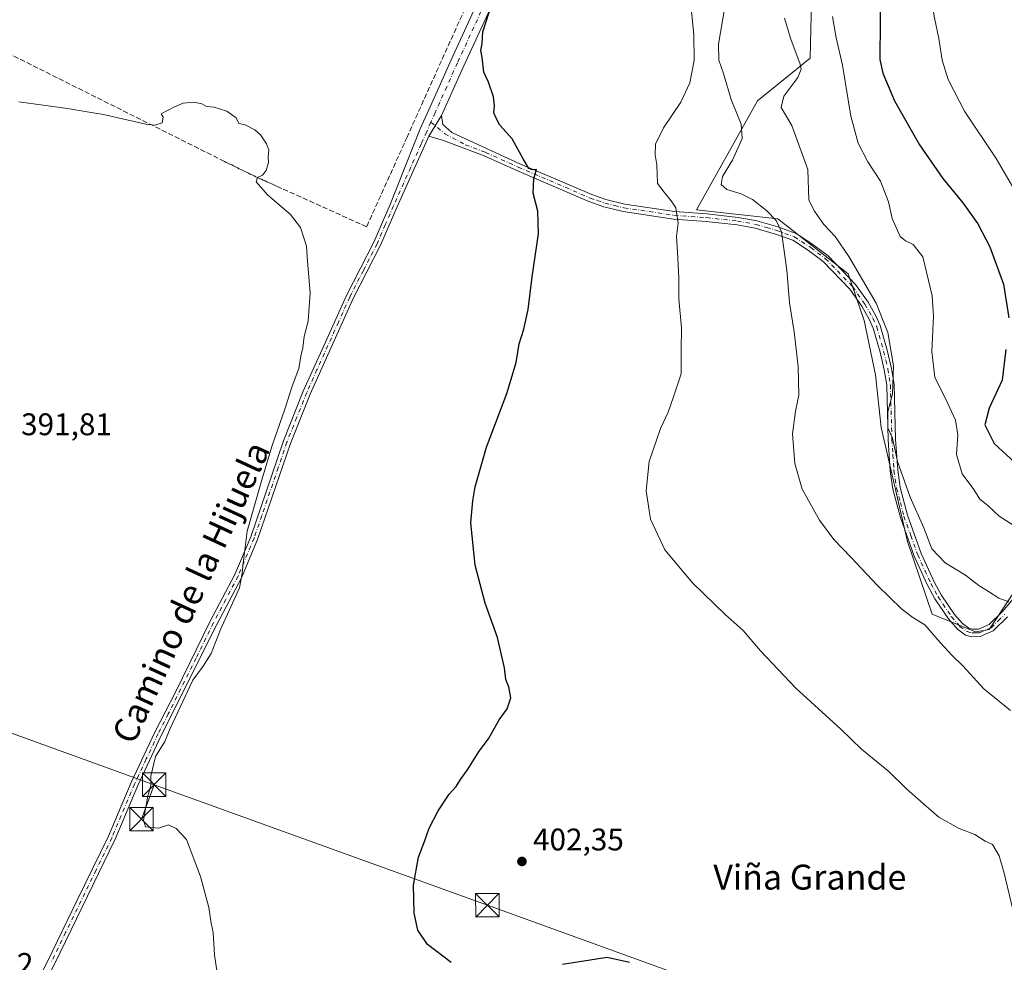
# Model space of a CAD drawing. Units: metres. Extents: x 600693 to 604159, y 4724538 to 4726902.
# Drawn here: x 601574 to 601890, y 4725341 to 4725644 of the extents above; entities that cross this region are included whole.
import ezdxf
from ezdxf.enums import TextEntityAlignment as Align

# ---------------------------------------------------------------- set-up
doc = ezdxf.new("R2010")
doc.units = ezdxf.units.M
doc.header["$MEASUREMENT"] = 0
doc.linetypes.add('DGN Style 3', pattern=[2.307223458686699, 1.648016756204785, -0.6592067024819142])
doc.linetypes.add('DGN Style 4', pattern=[2.6384748266838614, 1.318413404963828, -0.6592067024819142, 0.001648016756204785, -0.6592067024819142])
for name, color, linetype, lineweight in [('Camino Cxs', 7, 'Continuous', 0), ('Camino eje', 30, 'DGN Style 4', 13), ('Conducción de agua lineal', 4, 'DGN Style 3', 0), ('Corriente artificial lineal', 4, 'DGN Style 3', 13), ('Cultivos herbáceos CxS', 92, 'Continuous', 0), ('Curva de nivel maestra', 30, 'Continuous', 30), ('Curva de nivel normal', 30, 'Continuous', 0), ('Huerta CxS', 92, 'Continuous', 0), ('Matorral CxS', 135, 'Continuous', 0), ('Pista no pavimentada Cxs', 111, 'Continuous', 0), ('Pista no pavimentada eje', 91, 'DGN Style 4', 0), ('Punto de cota en terreno', 7, 'Continuous', 0), ('Rótulo de punto de cota en terreno', 7, 'Continuous', 0), ('Tendido', 6, 'Continuous', 0), ('Texto cartográfico', 7, 'Continuous', 0), ('Torre de tendido puntual', 7, 'Continuous', 0)]:
    doc.layers.add(name, color=color, linetype=linetype, lineweight=lineweight)
doc.styles.add('Style-Arial', font='txt')

# ---------------------------------------------------------------- blocks, each defined once
blk = doc.blocks.new('*U15')
at = {"layer": 'Cultivos herbáceos CxS', "color": 92, "linetype": 'Continuous', "lineweight": 0}
blk.add_polyline3d([(601897.0494999997, 4725779.710300001, 410.8742999999959), (601861.5179000003, 4725771.898499999, 410.1107999999949), (601839.8894999997, 4725758.082900001, 409.2685999999958), (601825.9855000004, 4725741.0897, 409.4446999999927), (601825.9852999998, 4725739.245100001, 409.7439000000013), (601825.0569000002, 4725740.774300001, 409.3206000000064), (601811.6146999998, 4725715.445699999, 408.0464999999967), (601803.2785999998, 4725667.5825, 407.9887000000017), (601814.5018999996, 4725664.5211, 412.7442000000011), (601828.2764999997, 4725654.317299999, 417.0017999999982), (601827.7635000005, 4725631.3389, 415.6800999999978), (601810.9301000005, 4725617.5845, 411.7216999999946), (601791.3545000004, 4725582.689900001, 405.9765999999945), (601817.4329000004, 4725579.7553, 410.8999999999942), (601839.9442999996, 4725562.1677, 413.1897000000026), (601845.1138000004, 4725547.2071, 413.2841999999946), (601848.7550999997, 4725529.7279, 413.8129000000045), (601850.4956999999, 4725512.9233, 414.3393999999971), (601858.9364999998, 4725476.341700001, 413.0954000000056), (601866.8580999998, 4725453.072100001, 411.3536000000022), (601880.7988999998, 4725447.429300001, 413.1275000000023), (601885.1694, 4725448.157500001, 413.4716999999946), (601899.7352, 4725470.0067, 418.5785999999935)], dxfattribs=at)
blk = doc.blocks.new('5PATER')
at = {"layer": 'Huerta CxS', "linetype": 'Continuous', "lineweight": 0}
h = blk.add_hatch(color=51, dxfattribs=at)
edge = h.paths.add_edge_path()
edge.add_ellipse((0, 0), major_axis=(-0.1095731443231308, -0.1110710700762829), ratio=0.9994222409660322, start_angle=0, end_angle=360)
blk = doc.blocks.new('5TTEND')
at = {"layer": 'Corriente artificial lineal', "color": 7, "linetype": 'Continuous', "lineweight": 0}
for p, q in [((-0.375, 0.3754), (0.375, -0.3746)), ((0.3720000000000001, 0.3784000000000001), (-0.3720000000000001, -0.3776))]:
    blk.add_line(p, q, dxfattribs=at)
at = {"layer": 'Corriente artificial lineal', "color": 7, "linetype": 'Continuous', "lineweight": 0, "flags": 128}
blk.add_lwpolyline([(-0.375, -0.3746), (0.375, -0.3746), (0.375, 0.3754), (-0.375, 0.3754), (-0.3720000000000001, -0.3776)], dxfattribs=at)

msp = doc.modelspace()

# ---------------------------------------------------------------- linework, layer by layer
at = {"layer": 'Camino Cxs', "color": 7, "linetype": 'Continuous', "lineweight": 0, "extrusion": (-0.04659095976899755, -0.07426618843669787, 0.9961494946657798), "elevation": -378590.5058739029, "flags": 128}
msp.add_lwpolyline([(-2001624.141442805, 4306232.88095263), (-2001624.141442806, 4306225.080187404)], dxfattribs=at)
at = {"layer": 'Camino Cxs', "color": 7, "linetype": 'Continuous', "lineweight": 0}
for points in [[(601891.0701000001, 4725452.190099999, 414.4899000000005), (601886.5000999998, 4725447.670100001, 413.6680000000051), (601882.3101000005, 4725445.890100001, 413.2568000000028), (601879.5800999999, 4725445.8101, 413.0239000000001), (601877.6001000004, 4725446.360099999, 412.8686000000016), (601874.9700999996, 4725448.2501, 412.7400999999954), (601872.1501000002, 4725451.5001, 412.7531000000017), (601867.7801000001, 4725457.960100001, 412.466499999995), (601865.4001000002, 4725462.350099999, 412.5942000000068), (601861.1501000002, 4725471.640100001, 412.8499000000011), (601856.7001, 4725484.0801, 413.5543000000035), (601854.3300999999, 4725493.1601, 414.5481), (601853.4501, 4725499.040100001, 414.8626999999979), (601852.7901, 4725508.970100001, 415.1270999999979), (601852.3101000005, 4725526.420100001, 414.8975999999966), (601851.5500999996, 4725531.360099999, 414.7942999999942), (601850.1700999998, 4725537.0801, 414.6282000000065), (601847.9801000003, 4725544.7401, 414.0927999999985), (601846.8201000001, 4725547.440099999, 413.7835000000051), (601844.3000999996, 4725551.7601, 413.6379000000015), (601840.5100999996, 4725557.2501, 412.9689999999973), (601831.9200999998, 4725566.100099999, 411.7887999999948), (601827.2801000001, 4725569.600099999, 411.2546000000002), (601822.1901000004, 4725572.940099999, 410.5570000000007), (601816.6801000005, 4725574.9001, 409.9229999999953), (601810.1101000002, 4725576.840100001, 408.9192000000039), (601804.3201000001, 4725577.890100001, 408.1005000000005), (601794.4401000004, 4725578.970100001, 406.5681000000041), (601783.9700999996, 4725579.7301, 404.9719000000041), (601767.8400999998, 4725582.1501, 402.6931000000041), (601761.5701000001, 4725583.6501, 402.0708000000013), (601756.8400999998, 4725585.3201, 401.5963000000047), (601733.6801000005, 4725595.270099999, 400.0633999999991), (601723.2500999998, 4725599.970100001, 399.2874000000011), (601710.2301000003, 4725604.9001, 398.1870000000054), (601705.4501, 4725606.290100001, 397.8276000000042), (601709.5796999997, 4725612.8727, 398.5114999999932), (601710.0264999997, 4725610.012900001, 398.3478999999934), (601712.9102999996, 4725607.501300001, 398.3977000000014), (601724.1700999998, 4725602.1801, 399.5486999999994), (601734.6501000002, 4725597.460100001, 400.438599999994), (601757.7200999996, 4725587.550100001, 401.7612999999984), (601762.2500999998, 4725585.940099999, 402.2651000000042), (601768.3000999996, 4725584.5001, 402.8540999999968), (601784.2301000003, 4725582.110099999, 405.0611999999965), (601794.6601, 4725581.350099999, 406.6318000000028), (601804.6601, 4725580.2601, 408.328800000003), (601810.6601, 4725579.170100001, 409.3466999999946), (601817.4200999998, 4725577.1801, 410.2195999999968), (601823.2600999996, 4725575.100099999, 411.1733999999997), (601828.6601, 4725571.5601, 411.784799999994), (601833.5100999996, 4725567.9001, 412.3776000000071), (601842.3601000002, 4725558.780099999, 413.7305999999954), (601846.3201000001, 4725553.040100001, 414.5463000000018), (601848.9600999998, 4725548.520099999, 414.8898000000045), (601850.2401000002, 4725545.550100001, 415.2081999999937), (601852.4901000002, 4725537.690099999, 415.170499999993), (601853.9001000002, 4725531.8201, 415.6152000000002), (601854.7001, 4725526.630100001, 415.6880999999994), (601855.1801000005, 4725509.090100001, 416.297000000006), (601855.8400999998, 4725499.300100001, 415.7660000000033), (601856.6801000005, 4725493.640100001, 415.1490000000049), (601858.9801000003, 4725484.790100001, 414.3619999999937), (601863.3701, 4725472.540100001, 413.5442000000039), (601867.5401, 4725463.420100001, 413.3463999999949), (601869.8300999999, 4725459.200099999, 413.5241999999998), (601874.0500999996, 4725452.960100001, 413.2940999999992), (601876.5900999998, 4725450.030099999, 413.1661000000022), (601878.6501000002, 4725448.550100001, 413.1245999999956), (601879.8701, 4725448.210100001, 413.1591999999946), (601881.7901, 4725448.270099999, 413.2967999999965), (601885.1401000004, 4725449.690099999, 413.7364999999991), (601889.3201000001, 4725453.8301, 414.5727000000043), (601894.4101, 4725459.6801, 415.9269000000059)], [(601709.5796999997, 4725612.8727, 398.5114999999932), (601710.0264999997, 4725610.012900001, 398.3478999999934), (601712.9102999996, 4725607.501300001, 398.3977000000014), (601724.1700999998, 4725602.1801, 399.5486999999994), (601734.6501000002, 4725597.460100001, 400.438599999994), (601757.7200999996, 4725587.550100001, 401.7612999999984), (601762.2500999998, 4725585.940099999, 402.2651000000042), (601768.3000999996, 4725584.5001, 402.8540999999968), (601784.2301000003, 4725582.110099999, 405.0611999999965), (601794.6601, 4725581.350099999, 406.6318000000028), (601804.6601, 4725580.2601, 408.328800000003), (601810.6601, 4725579.170100001, 409.3466999999946), (601817.4200999998, 4725577.1801, 410.2195999999968), (601823.2600999996, 4725575.100099999, 411.1733999999997), (601828.6601, 4725571.5601, 411.784799999994), (601833.5100999996, 4725567.9001, 412.3776000000071), (601842.3601000002, 4725558.780099999, 413.7305999999954), (601846.3201000001, 4725553.040100001, 414.5463000000018), (601848.9600999998, 4725548.520099999, 414.8898000000045), (601850.2401000002, 4725545.550100001, 415.2081999999937), (601852.4901000002, 4725537.690099999, 415.170499999993), (601853.9001000002, 4725531.8201, 415.6152000000002), (601854.7001, 4725526.630100001, 415.6880999999994), (601855.1801000005, 4725509.090100001, 416.297000000006), (601855.8400999998, 4725499.300100001, 415.7660000000033), (601856.6801000005, 4725493.640100001, 415.1490000000049), (601858.9801000003, 4725484.790100001, 414.3619999999937), (601863.3701, 4725472.540100001, 413.5442000000039), (601867.5401, 4725463.420100001, 413.3463999999949), (601869.8300999999, 4725459.200099999, 413.5241999999998), (601874.0500999996, 4725452.960100001, 413.2940999999992), (601876.5900999998, 4725450.030099999, 413.1661000000022), (601878.6501000002, 4725448.550100001, 413.1245999999956), (601879.8701, 4725448.210100001, 413.1591999999946), (601881.7901, 4725448.270099999, 413.2967999999965), (601885.1401000004, 4725449.690099999, 413.7364999999991), (601889.3201000001, 4725453.8301, 414.5727000000043), (601894.4101, 4725459.6801, 415.9269000000059)], [(601891.0701000001, 4725452.190099999, 414.4899000000005), (601886.5000999998, 4725447.670100001, 413.6680000000051), (601882.3101000005, 4725445.890100001, 413.2568000000028), (601879.5800999999, 4725445.8101, 413.0239000000001), (601877.6001000004, 4725446.360099999, 412.8686000000016), (601874.9700999996, 4725448.2501, 412.7400999999954), (601872.1501000002, 4725451.5001, 412.7531000000017), (601867.7801000001, 4725457.960100001, 412.466499999995), (601865.4001000002, 4725462.350099999, 412.5942000000068), (601861.1501000002, 4725471.640100001, 412.8499000000011), (601856.7001, 4725484.0801, 413.5543000000035), (601854.3300999999, 4725493.1601, 414.5481), (601853.4501, 4725499.040100001, 414.8626999999979), (601852.7901, 4725508.970100001, 415.1270999999979), (601852.3101000005, 4725526.420100001, 414.8975999999966), (601851.5500999996, 4725531.360099999, 414.7942999999942), (601850.1700999998, 4725537.0801, 414.6282000000065), (601847.9801000003, 4725544.7401, 414.0927999999985), (601846.8201000001, 4725547.440099999, 413.7835000000051), (601844.3000999996, 4725551.7601, 413.6379000000015), (601840.5100999996, 4725557.2501, 412.9689999999973), (601831.9200999998, 4725566.100099999, 411.7887999999948), (601827.2801000001, 4725569.600099999, 411.2546000000002), (601822.1901000004, 4725572.940099999, 410.5570000000007), (601816.6801000005, 4725574.9001, 409.9229999999953), (601810.1101000002, 4725576.840100001, 408.9192000000039), (601804.3201000001, 4725577.890100001, 408.1005000000005), (601794.4401000004, 4725578.970100001, 406.5681000000041), (601783.9700999996, 4725579.7301, 404.9719000000041), (601767.8400999998, 4725582.1501, 402.6931000000041), (601761.5701000001, 4725583.6501, 402.0708000000013), (601756.8400999998, 4725585.3201, 401.5963000000047), (601733.6801000005, 4725595.270099999, 400.0633999999991), (601723.2500999998, 4725599.970100001, 399.2874000000011), (601710.2301000003, 4725604.9001, 398.1870000000054), (601705.4501, 4725606.290100001, 397.8276000000042)]]:
    msp.add_polyline3d(points, dxfattribs=at)
at = {"layer": 'Camino eje', "color": 30, "linetype": 'DGN Style 4', "lineweight": 13}
msp.add_polyline3d([(601706.1667, 4725610.754899999, 397.9127000000008), (601710.6776999999, 4725607.0361, 398.1545000000042), (601717.2001, 4725603.540100001, 398.715200000006), (601723.7100999998, 4725601.075099999, 399.3965000000026), (601734.1651, 4725596.3651, 400.2363999999943), (601757.2801000001, 4725586.4351, 401.6698000000033), (601759.5450999998, 4725585.630100001, 401.9220999999961), (601761.9101, 4725584.795100001, 402.165599999993), (601765.0450999998, 4725584.045100001, 402.4648000000016), (601768.0701000001, 4725583.325099999, 402.7611000000034), (601784.1001000004, 4725580.920100001, 405.0163999999932), (601794.5500999996, 4725580.1601, 406.5999000000011), (601804.4901000002, 4725579.075099999, 408.212400000004), (601810.3850999996, 4725578.005100001, 409.0644000000029), (601813.7651000004, 4725577.0101, 409.5063999999985), (601817.0500999996, 4725576.040100001, 410.0657000000065), (601822.7251000004, 4725574.020099999, 410.8450000000012), (601827.9700999996, 4725570.5801, 411.4768999999943), (601832.7150999998, 4725567.0001, 411.9437000000034), (601841.4351000005, 4725558.015100001, 413.2829000000056), (601845.3101000005, 4725552.4001, 414.0305999999982), (601847.8901000004, 4725547.9801, 414.1956000000064), (601849.1101000002, 4725545.145099999, 414.6343999999954), (601851.3300999999, 4725537.3851, 414.8876000000019), (601852.0201000003, 4725534.5251, 414.9517999999953), (601852.7251000004, 4725531.590100001, 415.0590999999986), (601853.5050999997, 4725526.5251, 415.2789000000048), (601853.9851000002, 4725509.030099999, 415.712400000004), (601854.3151000004, 4725504.1351, 415.5746000000072), (601854.6451000003, 4725499.170100001, 415.3125), (601855.0651000004, 4725496.340100001, 415.1619000000064), (601855.5050999997, 4725493.4001, 414.8399000000064), (601856.6901000004, 4725488.860099999, 414.2305999999954), (601857.8400999998, 4725484.4351, 413.8068999999959), (601860.0651000004, 4725478.215100001, 413.6505999999936), (601862.2600999996, 4725472.090100001, 413.0439999999944), (601866.4700999996, 4725462.8851, 412.9441999999981), (601868.8051000005, 4725458.5801, 412.9872000000032), (601873.1001000004, 4725452.2301, 413.002999999997), (601875.7801000001, 4725449.140100001, 412.9471000000049), (601878.1250999998, 4725447.4551, 412.9352999999974), (601879.7251000004, 4725447.0101, 413.0492999999988), (601880.6851000005, 4725447.040100001, 413.1236999999965), (601882.0500999996, 4725447.0801, 413.2287999999971), (601885.8201000001, 4725448.6801, 413.6995000000024), (601888.1051000003, 4725450.940099999, 414.1110999999946), (601890.1951000001, 4725453.0101, 414.5200000000041)], dxfattribs=at)
at = {"layer": 'Conducción de agua lineal', "color": 4, "linetype": 'DGN Style 3', "lineweight": 0}
msp.add_polyline3d([(601734.1557999998, 4725685.094799999, 399.8650999999954), (601698.5060999999, 4725605.945599999, 397.5820999999996), (601697.6562000001, 4725604.045700001, 397.5145000000048), (601685.5563000003, 4725577.2459, 396.5148000000045), (601658.4066000005, 4725589.495800001, 395.1848999999929), (601657.8065999999, 4725589.745800001, 395.1750000000029), (601657.2066000003, 4725589.995800001, 395.1630000000005), (601656.6065999996, 4725590.295800001, 395.1493999999948), (601656.0066000001, 4725590.545800001, 395.1367999999929), (601655.4066000005, 4725590.845799999, 395.1254000000045), (601654.8065999999, 4725591.095799999, 395.1147999999957), (601654.2066000003, 4725591.3958, 395.1057000000001), (601653.6065999996, 4725591.6458, 395.0970999999991), (601653.0066000001, 4725591.945800001, 395.0901000000013), (601652.4066000005, 4725592.195800001, 395.0828000000038), (601651.8065999999, 4725592.495800001, 395.0733000000037), (601651.2066000003, 4725592.745800001, 395.0586999999941), (601650.6065999996, 4725593.045800001, 395.0448999999935), (601650.0566999996, 4725593.295800001, 395.0328000000009), (601649.4567, 4725593.595799999, 395.0206000000035), (601648.8567000004, 4725593.8958, 395.0092000000004), (601648.2566999998, 4725594.1458, 394.9983000000066), (601647.6567000002, 4725594.445800001, 394.9885999999969), (601647.0566999996, 4725594.745800001, 394.9777999999933), (601646.4567, 4725594.995800001, 394.9670000000042), (601645.8567000004, 4725595.295800001, 394.9581999999937), (601645.2566999998, 4725595.595799999, 394.950800000006), (601644.7067, 4725595.845799999, 394.9447999999975), (601644.1067000004, 4725596.1458, 394.9401000000071), (601643.5066999998, 4725596.445800001, 394.9367999999959), (601642.9067000002, 4725596.745800001, 394.9349999999977), (601642.3066999996, 4725597.045700001, 394.9330999999947), (601641.7067, 4725597.295700001, 394.9278000000049), (601641.1067000004, 4725597.595699999, 394.9220999999961), (601640.5568000004, 4725597.8957, 394.9116999999969), (601639.9567999998, 4725598.195699999, 394.9012999999977), (601556.6075999998, 4725639.895300001, 396.6092000000062)], dxfattribs=at)
at = {"layer": 'Cultivos herbáceos CxS', "color": 92, "linetype": 'Continuous', "lineweight": 0}
msp.add_polyline3d([(601825.9852999998, 4725739.245100001, 409.7439000000013), (601825.0569000002, 4725740.774300001, 409.3206000000064), (601811.6146999998, 4725715.445699999, 408.0464999999967), (601803.2785999998, 4725667.5825, 407.9887000000017), (601814.5018999996, 4725664.5211, 412.7442000000011), (601828.2764999997, 4725654.317299999, 417.0017999999982), (601827.7635000005, 4725631.3389, 415.6800999999978), (601810.9301000005, 4725617.5845, 411.7216999999946), (601791.3545000004, 4725582.689900001, 405.9765999999945), (601817.4329000004, 4725579.7553, 410.8999999999942), (601839.9442999996, 4725562.1677, 413.1897000000026), (601845.1138000004, 4725547.2071, 413.2841999999946), (601848.7550999997, 4725529.7279, 413.8129000000045), (601850.4956999999, 4725512.9233, 414.3393999999971), (601858.9364999998, 4725476.341700001, 413.0954000000056), (601866.8580999998, 4725453.072100001, 411.3536000000022), (601880.7988999998, 4725447.429300001, 413.1275000000023), (601885.1694, 4725448.157500001, 413.4716999999946), (601899.7352, 4725470.0067, 418.5785999999935), (601915.7578999996, 4725484.5723, 422.2666000000027), (601927.4102999996, 4725498.4143, 424.6880999999995)], dxfattribs=at)
at = {"layer": 'Curva de nivel maestra', "color": 30, "linetype": 'Continuous', "lineweight": 30, "flags": 128}
for points, elevation in [([(601909.0099999999, 4725731.640100001), (601888.5300000003, 4725724.780099999), (601880.6100000005, 4725721.300100001), (601873.1799999997, 4725715.7601), (601865.1799999997, 4725708.720100001), (601860.3099999996, 4725703.030099999), (601856.3200000003, 4725695.4301), (601852.8099999996, 4725685.9101), (601849, 4725680.390100001), (601848.0599999996, 4725676.110099999), (601849.4600000001, 4725667.1801), (601850.1799999997, 4725656.970100001), (601850.1399999997, 4725650.120100001), (601850.2300000006, 4725643.020099999), (601850.1399999997, 4725630.880100001), (601851.1200000001, 4725626.5101), (601854.8499999996, 4725617.5801), (601862.79, 4725603.530099999), (601870.2800000003, 4725592.690099999), (601876.7199999997, 4725584.880100001), (601881.5700000003, 4725578.200099999), (601885.3399999999, 4725570.7601), (601889.7800000003, 4725558.790100001), (601891.5199999996, 4725548.0601)], 425), ([(601712.6100000005, 4725341.360099999), (601705.0999999996, 4725347.190099999), (601702.0099999999, 4725351.7601), (601700.7599999999, 4725357.210100001), (601700.5800000001, 4725366.1601), (601702.2400000002, 4725375.120100001), (601704.1600000003, 4725380.120100001), (601705.6100000005, 4725384.420100001), (601708.5099999999, 4725389.970100001), (601712.04, 4725395.340100001), (601714.2300000006, 4725397.840100001), (601715.6399999997, 4725400.040100001), (601717.8600000005, 4725403.110099999), (601721.6799999997, 4725409.110099999), (601724.6600000003, 4725413.110099999), (601728.0999999996, 4725419.170100001), (601730.5999999996, 4725422.690099999), (601731.8200000003, 4725426.170100001), (601731.1799999997, 4725429.700099999), (601730.1699999999, 4725432.100099999), (601729.7599999999, 4725435.800100001), (601727.54, 4725445.5801), (601723.5199999996, 4725456.600099999), (601720.3200000003, 4725468.700099999), (601718.9800000006, 4725482.290100001), (601719.6600000003, 4725489.4101), (601720.3200000003, 4725493.860099999), (601724.04, 4725506.610099999), (601730.5199999996, 4725523.7601), (601733.4600000001, 4725533.7601), (601734.4500000002, 4725539.7601), (601735.9699999997, 4725544.420100001), (601737.3799999999, 4725550.7601), (601738.6799999997, 4725561.220100001), (601740.6399999997, 4725574.960100001), (601740.5, 4725582.2501), (601738.9800000006, 4725587.970100001), (601739.1799999997, 4725592.5701), (601740.0599999996, 4725595.6501), (601738.6699999999, 4725595.5101), (601737.6100000005, 4725595.920100001), (601735.75, 4725599.0101), (601732.2400000002, 4725605.4801), (601728.2999999998, 4725609.7601), (601727.1200000001, 4725612.020099999), (601726.3300000001, 4725613.8201), (601726.5899999999, 4725616.050100001), (601726.2800000003, 4725618.9301), (601724.6799999997, 4725623.630100001), (601723.1600000003, 4725626.850099999), (601722.5899999999, 4725631.550100001), (601722.1299999999, 4725633.7401), (601722.5899999999, 4725635.9801), (601722.79, 4725639.7501), (601725.8200000003, 4725649.0801)], 400), ([(601890.4600000001, 4725537.920100001), (601889.29, 4725528.0601), (601885.1699999999, 4725519.100099999), (601883.8200000003, 4725513.720100001), (601886.8099999996, 4725507.780099999), (601893.4100000003, 4725501.6501)], 425), ([(601769.8200000003, 4725341.350099999), (601762.6900000004, 4725342.960100001), (601748.3600000005, 4725340.710100001)], 400)]:
    msp.add_lwpolyline(points, dxfattribs=dict(at, elevation=elevation))
at = {"layer": 'Curva de nivel normal', "color": 30, "linetype": 'Continuous', "lineweight": 0, "flags": 128}
for points, elevation in [([(601891.1100000005, 4725708.1501), (601884.3399999999, 4725703.800100001), (601880, 4725698.690099999), (601870.5800000001, 4725691.6601), (601863.7000000002, 4725686.210100001), (601861.3600000005, 4725682.600099999), (601862, 4725677.800100001), (601863.8799999999, 4725666.9101), (601865.5300000003, 4725658.420100001), (601866.1500000004, 4725652.880100001), (601867.5999999996, 4725644.270099999), (601869.0800000001, 4725637.630100001), (601870.1200000001, 4725630.620100001), (601872.0300000003, 4725624.4901), (601877.2300000006, 4725614.300100001), (601887.4100000003, 4725599.1601), (601894.8700000001, 4725586.300100001)], 430), ([(601896.7199999997, 4725341.790100001), (601890, 4725370.0601), (601888.3300000001, 4725375.520099999), (601886.1900000004, 4725379.1801), (601883.8700000001, 4725380.3201), (601880.5800000001, 4725382.360099999), (601875.5700000003, 4725384.300100001), (601868.9900000002, 4725387.920100001), (601864.0999999996, 4725392.290100001), (601858.7000000002, 4725397.0001), (601853.0499999998, 4725402.610099999), (601844.2599999999, 4725409.720100001), (601837.5700000003, 4725416.1501), (601823.2199999997, 4725429.350099999), (601811.7999999998, 4725441.2501), (601806.3099999996, 4725447.8201), (601800.5499999998, 4725452.9901), (601790.0599999996, 4725463.0701), (601781.1600000003, 4725473.670100001), (601776.5300000003, 4725483.550100001), (601775.1399999997, 4725492.550100001), (601776.1900000004, 4725501.960100001), (601779.7599999999, 4725512.550100001), (601782.2000000002, 4725517.790100001), (601783.9600000001, 4725522.690099999), (601786.4000000004, 4725530.050100001), (601786.3799999999, 4725537.5601), (601786.4699999997, 4725544.880100001), (601785.6900000004, 4725554.100099999), (601785.6600000003, 4725560.920100001), (601785.2800000003, 4725569.090100001), (601784.9000000004, 4725574.090100001), (601785.4500000002, 4725578.420100001), (601784.6900000004, 4725583.2601), (601783.2199999997, 4725585.550100001), (601780.9699999997, 4725588.360099999), (601778.8099999996, 4725591.140100001), (601778.5599999996, 4725597.0701), (601778.0800000001, 4725600.3301), (601778.1799999997, 4725603.720100001), (601780.7800000003, 4725608.9901), (601786.3499999996, 4725617.220100001), (601789.1500000004, 4725623.390100001), (601790.5599999996, 4725630.540100001), (601790.4800000006, 4725638.890100001), (601789.25, 4725650.5601)], 405), ([(601800.4400000004, 4725647.600099999), (601798.3499999996, 4725635.7501), (601798.5, 4725630.620100001), (601799.9699999997, 4725626.370100001), (601802.4400000004, 4725618.020099999), (601805.7000000002, 4725610.170100001), (601806, 4725605.5001), (601802.8799999999, 4725598.590100001), (601799.6699999999, 4725593.3101), (601799.2100000001, 4725590.780099999), (601801.0899999999, 4725589.1801), (601805.6100000005, 4725587.850099999), (601809.2400000002, 4725585.9801), (601813.9100000003, 4725582.3201), (601816.8600000005, 4725579.2601), (601818.5300000003, 4725575.5701), (601820.2400000002, 4725563.300100001), (601821.2000000002, 4725552.880100001), (601822.6699999999, 4725543.530099999), (601823.9400000004, 4725532.440099999), (601824.1299999999, 4725523.2501), (601823.04, 4725518.120100001), (601822.1600000003, 4725510.9101), (601822.9100000003, 4725501.3201), (601825.2199999997, 4725493.1501), (601830.75, 4725483.220100001), (601835.3399999999, 4725476.940099999), (601840.9199999999, 4725471.200099999), (601849.2199999997, 4725462.3101), (601857.1500000004, 4725454.600099999), (601860.6799999997, 4725451.9801), (601864.5700000003, 4725449.6601), (601869.4400000004, 4725443.960100001), (601873.3200000003, 4725439.7401), (601876.7400000002, 4725436.5001), (601883.4400000004, 4725429.100099999), (601891.9600000001, 4725422.130100001)], 410), ([(601819.5199999996, 4725644.0801), (601821.5999999996, 4725637.4101), (601824.6100000005, 4725629.4101), (601824.9400000004, 4725627.770099999), (601823.8200000003, 4725625.120100001), (601819.3399999999, 4725619.1501), (601818.5099999999, 4725615.460100001), (601821.9000000004, 4725609.710100001), (601827.04, 4725595.630100001), (601827.3799999999, 4725585.790100001), (601829.1500000004, 4725582.220100001), (601832.2000000002, 4725578.0001), (601835.7599999999, 4725574.090100001), (601840.2100000001, 4725567.6801), (601848.9699999997, 4725552.710100001), (601852.6799999997, 4725543.3201), (601854.4600000001, 4725532.620100001), (601854.1200000001, 4725523.690099999), (601852.6799999997, 4725517.920100001), (601852.6799999997, 4725512.8101), (601854.1600000003, 4725509.420100001), (601855.79, 4725502.030099999), (601859.8099999996, 4725490.5701), (601864.2699999996, 4725480.6801), (601866.7800000003, 4725473.9901), (601871.0199999996, 4725469.5101), (601877.6299999999, 4725465.520099999), (601881.8799999999, 4725462.200099999), (601884.9600000001, 4725460.340100001), (601888.2999999998, 4725458.140100001), (601891.5099999999, 4725457.020099999)], 415), ([(601834.9199999999, 4725644.640100001), (601836.1200000001, 4725637.840100001), (601838.1399999997, 4725629.090100001), (601840.8600000005, 4725612.6801), (601843.1900000004, 4725604.090100001), (601846.2100000001, 4725598.090100001), (601850.3200000003, 4725591.890100001), (601852.8799999999, 4725585.220100001), (601854.0899999999, 4725579.9101), (601856.5800000001, 4725574.1601), (601858.3600000005, 4725572.780099999), (601860.7599999999, 4725571.520099999), (601863.9100000003, 4725567.5701), (601866.9199999999, 4725555.110099999), (601867.3700000001, 4725548.5701), (601866.7400000002, 4725537.2601), (601867.7199999997, 4725528.950099999), (601871.3200000003, 4725521.9801), (601874.3700000001, 4725515.2601), (601875.0800000001, 4725510.530099999), (601874.6900000004, 4725504.2301), (601876.5599999996, 4725498.0101), (601880.2000000002, 4725492.960100001), (601882.1600000003, 4725489.920100001), (601884.79, 4725487.880100001), (601888.3799999999, 4725484.470100001), (601898.9400000004, 4725477.700099999)], 420), ([(601638.1100000005, 4725335.1801), (601636.75, 4725343.8101), (601636.3300000001, 4725351.0001), (601635.7300000006, 4725353.960100001), (601634.9400000004, 4725359.0001), (601632.2999999998, 4725368.950099999), (601627.7699999996, 4725380.770099999), (601624.54, 4725384.3201), (601622.0499999998, 4725385.5601), (601618.8300000001, 4725384.470100001), (601614.7000000002, 4725384.890100001), (601614.04, 4725387.040100001), (601615.3799999999, 4725394.6501), (601616.3799999999, 4725398.110099999), (601616.3200000003, 4725401.110099999), (601617.8300000001, 4725407.440099999), (601620.8600000005, 4725412.190099999), (601622.5599999996, 4725416.420100001), (601629.8499999996, 4725431.890100001), (601633.1100000005, 4725436.390100001), (601635.7199999997, 4725440.440099999), (601638.7100000001, 4725448.110099999), (601644.75, 4725461.440099999), (601645.6399999997, 4725466.100099999), (601645.9199999999, 4725469.4101), (601647.2800000003, 4725479.670100001), (601652, 4725496.0801), (601655.2599999999, 4725507.100099999), (601659.3799999999, 4725518.770099999), (601661.7000000002, 4725526.100099999), (601663.7699999996, 4725531.7601), (601664.4900000002, 4725535.7601), (601665.1299999999, 4725538.420100001), (601665.5800000001, 4725542.090100001), (601666.8399999999, 4725547.0101), (601667.4600000001, 4725556.0801), (601666.5800000001, 4725566.2401), (601666.2400000002, 4725571.030099999), (601664.3300000001, 4725576.9901), (601661.1100000005, 4725581.130100001), (601653.7300000006, 4725587.440099999), (601650.1699999999, 4725591.600099999), (601650.5700000003, 4725593.0701), (601652.1900000004, 4725593.800100001), (601653.2999999998, 4725595.270099999), (601654.0899999999, 4725597.800100001), (601653.9699999997, 4725599.6801), (601654.1799999997, 4725601.890100001), (601653.5, 4725603.870100001), (601651.5800000001, 4725606.670100001), (601649.6799999997, 4725608.3201), (601646.6200000001, 4725609.960100001), (601644.5700000003, 4725610.3301), (601643.7599999999, 4725612.120100001), (601640.6900000004, 4725614.350099999), (601636.7199999997, 4725615.5801), (601634.2000000002, 4725615.850099999), (601632.7199999997, 4725616.630100001), (601630.1500000004, 4725617.210100001), (601626.7100000001, 4725616.850099999), (601623.7100000001, 4725615.600099999), (601619.7199999997, 4725613.420100001), (601620.3399999999, 4725612.370100001), (601619.9800000006, 4725610.5101), (601617.6399999997, 4725609.790100001), (601614.79, 4725610.1501), (601601.2000000002, 4725613.2301), (601595.9199999999, 4725614.100099999), (601589.6799999997, 4725615.1601), (601574.0300000003, 4725617.280099999)], 395)]:
    msp.add_lwpolyline(points, dxfattribs=dict(at, elevation=elevation))
at = {"layer": 'Matorral CxS', "color": 135, "linetype": 'Continuous', "lineweight": 0}
for points in [[(601899.7352, 4725470.0067, 418.5785999999935), (601885.1694, 4725448.157500001, 413.4716999999946), (601880.7988999998, 4725447.429300001, 413.1275000000023), (601866.8580999998, 4725453.072100001, 411.3536000000022), (601858.9364999998, 4725476.341700001, 413.0954000000056), (601850.4956999999, 4725512.9233, 414.3393999999971), (601848.7550999997, 4725529.7279, 413.8129000000045), (601845.1138000004, 4725547.2071, 413.2841999999946), (601839.9442999996, 4725562.1677, 413.1897000000026), (601817.4329000004, 4725579.7553, 410.8999999999942), (601791.3545000004, 4725582.689900001, 405.9765999999945), (601810.9301000005, 4725617.5845, 411.7216999999946), (601827.7635000005, 4725631.3389, 415.6800999999978), (601828.2764999997, 4725654.317299999, 417.0017999999982), (601814.5018999996, 4725664.5211, 412.7442000000011), (601803.2785999998, 4725667.5825, 407.9887000000017), (601811.6146999998, 4725715.445699999, 408.0464999999967), (601825.0569000002, 4725740.774300001, 409.3206000000064), (601825.9852999998, 4725739.245100001, 409.7439000000013), (601833.6454999996, 4725726.627699999, 413.7170000000042), (601842.2034999998, 4725712.532099999, 418.9182000000001), (601861.5641000001, 4725688.624299999, 426.8611999999994), (601868.8211000003, 4725690.832900001, 428.9446999999927), (601890.5071, 4725697.432499999, 432.2593000000052)], [(601825.9852999998, 4725739.245100001, 409.7439000000013), (601825.0569000002, 4725740.774300001, 409.3206000000064), (601811.6146999998, 4725715.445699999, 408.0464999999967), (601803.2785999998, 4725667.5825, 407.9887000000017), (601814.5018999996, 4725664.5211, 412.7442000000011), (601828.2764999997, 4725654.317299999, 417.0017999999982), (601827.7635000005, 4725631.3389, 415.6800999999978), (601810.9301000005, 4725617.5845, 411.7216999999946), (601791.3545000004, 4725582.689900001, 405.9765999999945), (601817.4329000004, 4725579.7553, 410.8999999999942), (601839.9442999996, 4725562.1677, 413.1897000000026), (601845.1138000004, 4725547.2071, 413.2841999999946), (601848.7550999997, 4725529.7279, 413.8129000000045), (601850.4956999999, 4725512.9233, 414.3393999999971), (601858.9364999998, 4725476.341700001, 413.0954000000056), (601866.8580999998, 4725453.072100001, 411.3536000000022), (601880.7988999998, 4725447.429300001, 413.1275000000023), (601885.1694, 4725448.157500001, 413.4716999999946), (601899.7352, 4725470.0067, 418.5785999999935), (601915.7578999996, 4725484.5723, 422.2666000000027), (601927.4102999996, 4725498.4143, 424.6880999999995)]]:
    msp.add_polyline3d(points, dxfattribs=at)
at = {"layer": 'Pista no pavimentada Cxs', "color": 111, "linetype": 'Continuous', "lineweight": 0, "extrusion": (-0.04659095976899755, -0.07426618843669787, 0.9961494946657798), "elevation": -378590.5058739029, "flags": 128}
msp.add_lwpolyline([(-2001624.141442805, 4306232.88095263), (-2001624.141442806, 4306225.080187404)], dxfattribs=at)
at = {"layer": 'Pista no pavimentada Cxs', "color": 111, "linetype": 'Continuous', "lineweight": 0}
for points in [[(601772.6574999997, 4725830.892899999, 402.4266000000061), (601768.2005000003, 4725813.913699999, 402.896900000007), (601762.9234999996, 4725788.3737, 403.1116999999941), (601757.4194999998, 4725760.007300001, 403.0890000000072), (601752.7543000003, 4725737.740900001, 402.7513000000035), (601745.3450999996, 4725705.987700001, 401.8313999999955), (601740.2609000001, 4725682.0623, 400.6918000000005), (601738.3702999996, 4725677.307700001, 400.8637000000017), (601733.9266999997, 4725666.6973, 400.7802999999985), (601731.2814999997, 4725660.526699999, 400.885500000004), (601727.7043000003, 4725652.744899999, 400.5518000000012), (601716.7198999999, 4725628.8771, 400.3457000000053), (601713.3098999998, 4725621.218499999, 399.3249000000069), (601709.5796999997, 4725612.8727, 398.5114999999932)], [(601576.7500999998, 4725329.020099999, 391.8034999999945), (601583.3501000004, 4725341.9301, 392.9900999999954), (601592.6501000002, 4725361.140100001, 392.7277000000031), (601602.8101000005, 4725381.880100001, 393.3708000000042), (601610.0500999996, 4725399.050100001, 394.020199999999), (601617.6201, 4725415.170100001, 394.2783999999957), (601624.2200999996, 4725428.090100001, 394.7758999999933), (601635.3901000004, 4725450.8201, 394.8589000000065), (601643.3000999996, 4725465.7401, 395.085699999996), (601648.4101, 4725477.860099999, 395.3206000000064), (601653.3000999996, 4725492.2401, 395.4081000000006), (601658.8901000004, 4725508.610099999, 395.5608999999968), (601665.2600999996, 4725524.540100001, 395.8885000000009), (601671.8101000005, 4725539.120100001, 395.9763999999996), (601679.0800999999, 4725555.2301, 396.3309000000008), (601687.8300999999, 4725572.300100001, 396.6456999999937), (601693.0900999998, 4725584.4101, 397.0130999999965), (601702.7540999996, 4725608.637700001, 397.7100999999966), (601705.4719000002, 4725614.709899999, 397.9441999999981), (601709.2002999998, 4725623.051700001, 398.5543000000035), (601712.6202999996, 4725630.732899999, 400.9554999999964), (601723.6158999996, 4725654.625299999, 399.771900000007)], [(601576.7500999998, 4725329.020099999, 391.8034999999945), (601583.3501000004, 4725341.9301, 392.9900999999954), (601592.6501000002, 4725361.140100001, 392.7277000000031), (601602.8101000005, 4725381.880100001, 393.3708000000042), (601610.0500999996, 4725399.050100001, 394.020199999999), (601617.6201, 4725415.170100001, 394.2783999999957), (601624.2200999996, 4725428.090100001, 394.7758999999933), (601635.3901000004, 4725450.8201, 394.8589000000065), (601643.3000999996, 4725465.7401, 395.085699999996), (601648.4101, 4725477.860099999, 395.3206000000064), (601653.3000999996, 4725492.2401, 395.4081000000006), (601658.8901000004, 4725508.610099999, 395.5608999999968), (601665.2600999996, 4725524.540100001, 395.8885000000009), (601671.8101000005, 4725539.120100001, 395.9763999999996), (601679.0800999999, 4725555.2301, 396.3309000000008), (601687.8300999999, 4725572.300100001, 396.6456999999937), (601693.0900999998, 4725584.4101, 397.0130999999965), (601702.7540999996, 4725608.637700001, 397.7100999999966), (601705.4719000002, 4725614.709899999, 397.9441999999981), (601709.2002999998, 4725623.051700001, 398.5543000000035), (601712.6202999996, 4725630.732899999, 400.9554999999964), (601723.6158999996, 4725654.625299999, 399.771900000007)], [(601727.7043000003, 4725652.744899999, 400.5518000000012), (601716.7198999999, 4725628.8771, 400.3457000000053), (601713.3098999998, 4725621.218499999, 399.3249000000069), (601709.5796999997, 4725612.8727, 398.5114999999932), (601705.4501, 4725606.290100001, 397.8276000000042), (601695.2401000002, 4725583.470100001, 397.5298000000039), (601689.9600999998, 4725571.290100001, 397.3846999999951), (601681.2001, 4725554.210100001, 396.9305000000023), (601667.4200999998, 4725523.620100001, 396.386599999998), (601661.1001000004, 4725507.790100001, 395.9869000000036), (601650.6001000004, 4725477.020099999, 395.9063000000024), (601645.4200999998, 4725464.7301, 395.577099999995), (601637.4901000002, 4725449.7501, 395.1588999999949), (601619.7301000003, 4725414.140100001, 394.6876000000047), (601612.2001, 4725398.090100001, 394.4922999999981), (601604.9501, 4725380.9001, 393.8794000000053), (601585.4501, 4725340.890100001, 394.3462)], [(601705.4501, 4725606.290100001, 397.8276000000042), (601695.2401000002, 4725583.470100001, 397.5298000000039), (601689.9600999998, 4725571.290100001, 397.3846999999951), (601681.2001, 4725554.210100001, 396.9305000000023), (601667.4200999998, 4725523.620100001, 396.386599999998), (601661.1001000004, 4725507.790100001, 395.9869000000036), (601650.6001000004, 4725477.020099999, 395.9063000000024), (601645.4200999998, 4725464.7301, 395.577099999995), (601637.4901000002, 4725449.7501, 395.1588999999949), (601619.7301000003, 4725414.140100001, 394.6876000000047), (601612.2001, 4725398.090100001, 394.4922999999981), (601604.9501, 4725380.9001, 393.8794000000053), (601585.4501, 4725340.890100001, 394.3462), (601575.5888999999, 4725321.962099999, 391.8022000000055)]]:
    msp.add_polyline3d(points, dxfattribs=at)
at = {"layer": 'Pista no pavimentada eje', "color": 91, "linetype": 'DGN Style 4', "lineweight": 0}
for points in [[(601771.8435000004, 4725839.872300001, 402.167300000001), (601770.4540999997, 4725831.3607, 402.3138999999938), (601766.0091000004, 4725814.427300001, 402.4973999999929), (601760.7172999998, 4725788.8157, 402.8772999999928), (601755.2138999999, 4725760.452299999, 402.9272000000055), (601750.5573000005, 4725738.227299999, 402.3044999999984), (601743.1489000004, 4725706.4771, 401.0586000000039), (601738.0601000005, 4725682.530099999, 400.2344000000012), (601736.2901, 4725678.165100001, 400.4312000000064), (601731.8551000003, 4725667.575099999, 400.1630000000005), (601729.2251000004, 4725661.440099999, 400.194399999993), (601725.6601, 4725653.6851, 400.0911999999953), (601714.6700999998, 4725629.8051, 400.4048999999941), (601711.2550999997, 4725622.1351, 398.7676999999967), (601707.5257000001, 4725613.791300001, 398.0663999999961), (601706.1667, 4725610.754899999, 397.9127000000008)], [(601706.1667, 4725610.754899999, 397.9127000000008), (601704.8076999999, 4725607.718499999, 397.7819000000018), (601703.0450999998, 4725603.790100001, 397.6888000000035), (601694.1651, 4725583.940099999, 397.2611000000034), (601691.5351, 4725577.8851, 397.0139000000054), (601688.8951000003, 4725571.795100001, 397.0111000000034), (601684.5151000004, 4725563.255100001, 396.8576999999932), (601680.1401000004, 4725554.720100001, 396.6178999999975), (601676.5050999997, 4725546.665100001, 396.4057999999932), (601669.6151000002, 4725531.370100001, 396.2842999999993), (601666.3400999998, 4725524.0801, 396.1331999999966), (601663.1801000005, 4725516.165100001, 395.9318000000058), (601659.9951, 4725508.200099999, 395.7725999999966), (601657.2001, 4725500.015100001, 395.6843999999983), (601651.9501, 4725484.630100001, 395.5625), (601649.5050999997, 4725477.440099999, 395.616599999994), (601644.3601000002, 4725465.235099999, 395.3260000000009), (601640.3951000003, 4725457.745100001, 395.1460999999982), (601636.4401000004, 4725450.2851, 395.0041999999958), (601630.8551000003, 4725438.920100001, 394.9599000000017), (601621.9751000004, 4725421.1151, 394.6215999999986), (601618.6750999996, 4725414.655099999, 394.4741000000067), (601614.9101, 4725406.630100001, 394.3803000000044), (601611.1250999998, 4725398.5701, 394.2436000000016), (601603.8800999997, 4725381.390100001, 393.6212999999989), (601598.8000999996, 4725371.020099999, 394.0129000000015), (601589.0500999996, 4725351.015100001, 392.7323999999935), (601584.4001000002, 4725341.4101, 393.6511000000028)]]:
    msp.add_polyline3d(points, dxfattribs=at)
at = {"layer": 'Tendido', "color": 6, "linetype": 'Continuous', "lineweight": 0, "extrusion": (-0.02281851506295057, -0.06168828949898797, 0.9978345906556914), "elevation": -304833.5136063569, "flags": 128}
msp.add_lwpolyline([(-1075114.07574203, 4630597.225488842), (-1075114.07574203, 4630609.011422621)], dxfattribs=at)
at = {"layer": 'Tendido', "color": 6, "linetype": 'Continuous', "lineweight": 0}
for points in [[(600710.9587000003, 4725638.683499999, 383.5090999999957), (600788.5105, 4725638.731699999, 385.5040000000009), (600960.0307, 4725637.3739, 385.820200000002), (601030.5422999999, 4725611.841600001, 385.8678000000073), (601142.3289999999, 4725570.566500001, 387.8046999999933), (601227.9370999997, 4725538.556, 387.5396999999939), (601305.1804000001, 4725511.696599999, 388.571100000001), (601361.6689999999, 4725491.3236, 389.5672999999952), (601441.1560000004, 4725461.969500001, 389.9456000000064), (601531.1412000004, 4725429.511700001, 391.2309999999998), (601617.4500000002, 4725398.380000001, 397.1064000000042)], [(601617.4500000002, 4725398.380000001, 397.1064000000042), (601724.2608000003, 4725359.7227, 401.9104999999981), (601826.0300000003, 4725322.890000001, 401.6024999999936), (601906.7626999998, 4725293.595799999, 405.7875000000058), (602002.8499999996, 4725259.220000001, 420.2149999999965), (602085.4381999997, 4725273.1742, 411.8236000000034), (602167.9883000003, 4725290.636800001, 404.7235999999975), (602248.9625000004, 4725306.538799999, 403.9717999999993), (602327.1355, 4725320.270199999, 404.2445000000007), (602406.432, 4725335.968400001, 405.9382999999943), (602471.0433999998, 4725348.351, 406.309699999998), (602561.5300000003, 4725365.539999999, 406.4517999999953), (602638.2999999998, 4725379.369999999, 409.3497000000062), (602720.8362999996, 4725373.186899999, 409.8147999999928), (602777.4900000002, 4725369.609999999, 409.5268999999971), (602862.5217000004, 4725364.282400001, 408.4248999999982), (602949.0399000002, 4725356.121300001, 411.5571000000054), (603000.1046000002, 4725353.74, 409.7177999999985), (603085.3700000001, 4725347.980000001, 416.6687999999995)]]:
    msp.add_polyline3d(points, dxfattribs=at)

# ---------------------------------------------------------------- block references
at = {"layer": 'Cultivos herbáceos CxS', "color": 92, "linetype": 'Continuous', "lineweight": 0}
msp.add_blockref('*U15', (0, 0), dxfattribs=at)
at = {"layer": 'Punto de cota en terreno', "color": 7, "linetype": 'Continuous', "lineweight": 0, "xscale": 10, "yscale": 10, "zscale": 10}
msp.add_blockref('5PATER', (601735.3600000005, 4725373.77, 402.3500000000058), dxfattribs=at)
at = {"layer": 'Torre de tendido puntual', "color": 7, "linetype": 'Continuous', "lineweight": 0, "xscale": 10, "yscale": 10, "zscale": 10}
for p in [(601617.4500000002, 4725398.380000001, 397.1064000000042), (601613.3700000001, 4725387.350000001, 396.3312000000006), (601724.2608000003, 4725359.7227, 401.9104999999981)]:
    msp.add_blockref('5TTEND', p, dxfattribs=at)

# ---------------------------------------------------------------- texts
at = {"layer": 'Rótulo de punto de cota en terreno', "color": 7, "linetype": 'Continuous', "lineweight": 0, "style": 'Style-Arial'}
for s, p in [('391,81', (601574.7577999998, 4725510.4178)), ('402,35', (601738.8877999998, 4725377.297800001)), ('391,2', (601554.8777999999, 4725337.4078))]:
    msp.add_text(s, height=7.000000000000002, dxfattribs=at).set_placement(p)
at = {"layer": 'Texto cartográfico', "color": 7, "linetype": 'Continuous', "lineweight": 0, "style": 'Style-Arial'}
msp.add_text('Camino de la Hijuela', height=8, rotation=65.20325016512733, dxfattribs=at).set_placement((601629.1943533603, 4725460.049570579), align=Align.MIDDLE_CENTER)
msp.add_text('Viña Grande', height=8, dxfattribs=at).set_placement((601827.662642683, 4725368.74015), align=Align.MIDDLE_CENTER)

doc.saveas('drawing.dxf')
